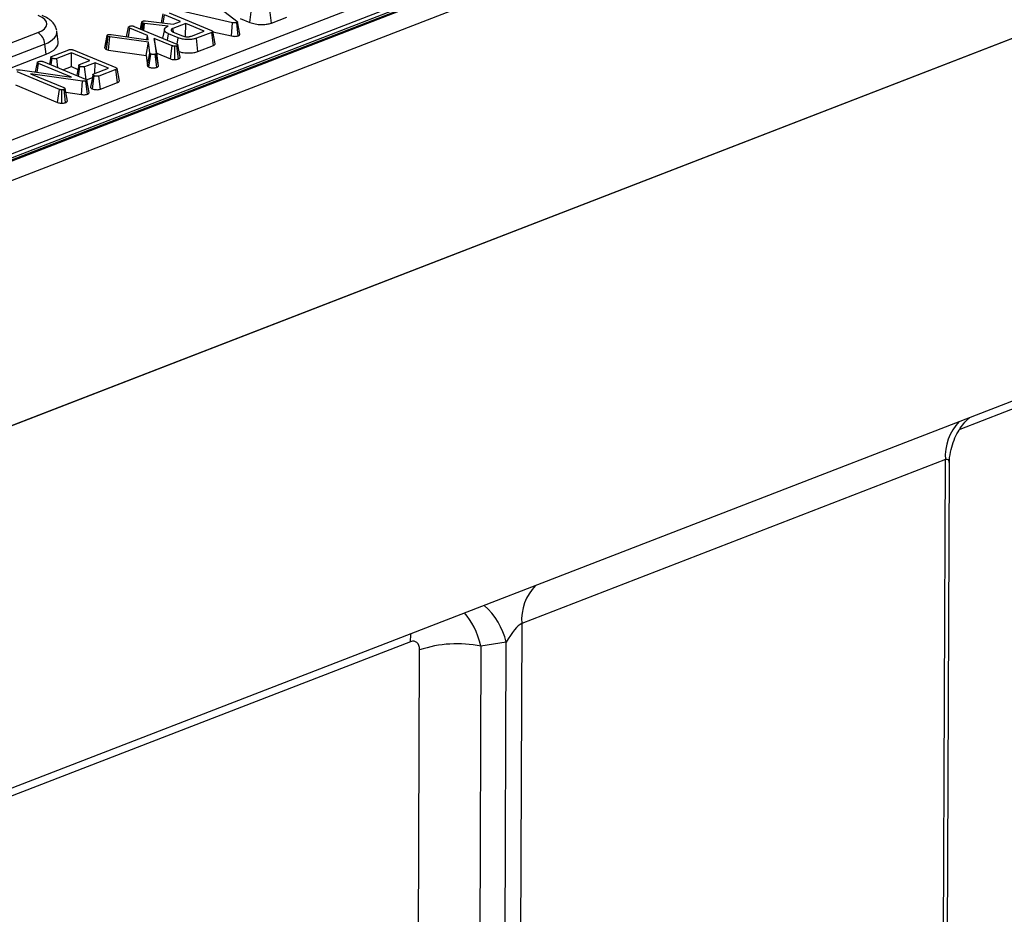
# Model space of a CAD drawing. Units: millimetres. Extents: x 8 to 453, y 1 to 291.
# Drawn here: x 340 to 355, y 134 to 148 of the extents above; entities that cross this region are included whole.
import ezdxf

# ---------------------------------------------------------------- set-up
doc = ezdxf.new("R2010")
doc.units = ezdxf.units.MM

msp = doc.modelspace()

# ---------------------------------------------------------------- linework, layer by layer
at = {"color": 7, "linetype": 'Continuous', "lineweight": 25}
for p, q in [((361.5728, 153.8041), (325.8785, 140.005)), ((361.6456, 153.8008), (325.9513, 140.0017)), ((325.9653, 139.9959), (361.6596, 153.795)), ((361.7983, 153.5539), (326.104, 139.7548)), ((308.0797, 123.8206), (379.7551, 151.5296)), ((332.5597, 142.853), (354.2822, 151.2507)), ((354.3859, 151.082), (332.6634, 142.6843)), ((361.8305, 149.9524), (326.0446, 136.1179)), ((326.0904, 136.1356), (361.7847, 149.9347)), ((343.0415, 147.8729), (343.4707, 147.5405)), ((342.3592, 147.514), (342.386, 147.6498)), ((342.3852, 147.5109), (342.4022, 147.6353)), ((342.6413, 147.536), (342.4022, 147.6353)), ((342.4708, 147.6612), (343.0983, 147.4008)), ((343.4105, 147.5172), (342.5971, 147.7012)), ((343.6635, 147.5214), (343.6892, 147.7146)), ((343.9833, 147.5123), (343.9597, 147.7058)), ((341.9574, 147.4627), (342.586, 147.2019)), ((342.0483, 147.425), (342.0681, 147.5257)), ((342.0704, 147.4158), (342.0822, 147.5119)), ((342.0962, 147.5083), (342.0822, 147.5119)), ((342.0867, 147.4091), (342.0962, 147.5083)), ((342.1063, 147.506), (342.0962, 147.5083)), ((342.0988, 147.404), (342.1063, 147.506)), ((342.4596, 147.4658), (342.1063, 147.506)), ((342.1229, 147.5422), (342.5313, 147.4935)), ((342.4531, 147.4633), (342.4596, 147.4658)), ((342.7167, 147.5048), (342.5279, 147.4317)), ((342.5313, 147.4935), (342.6413, 147.536)), ((342.7154, 147.3115), (342.7167, 147.5048)), ((342.99, 147.3914), (342.7167, 147.5048)), ((343.3935, 147.3215), (343.4105, 147.5172)), ((343.4943, 147.3231), (343.4702, 147.5166)), ((343.5151, 147.3457), (343.4806, 147.5281)), ((343.5216, 147.5803), (343.6635, 147.5214)), ((343.9833, 147.5123), (344.2102, 147.6)), ((337.4439, 146.1761), (340.5315, 147.3698)), ((340.8353, 147.235), (340.815, 147.3895)), ((341.5226, 147.1449), (341.5586, 147.3281)), ((341.5593, 147.3326), (341.5238, 147.152)), ((341.6155, 147.3438), (342.1613, 147.264)), ((341.845, 147.3102), (341.8728, 147.4512)), ((341.8716, 147.3063), (341.8895, 147.4366)), ((342.1543, 147.3267), (341.8895, 147.4366)), ((342.1431, 147.2666), (342.1543, 147.3267)), ((342.1613, 147.264), (342.1543, 147.3267)), ((342.402, 147.4183), (342.3765, 147.2888)), ((342.4501, 147.2583), (342.4631, 147.3538)), ((342.6044, 147.2952), (342.4631, 147.3538)), ((342.5344, 147.3806), (342.5279, 147.4317)), ((342.5332, 147.3791), (342.6699, 147.3224)), ((342.8011, 147.3184), (342.99, 147.3914)), ((343.101, 147.3738), (342.8748, 147.2864)), ((343.1254, 147.1806), (343.101, 147.3738)), ((343.1509, 147.2049), (343.1164, 147.3871)), ((343.117, 147.384), (343.3935, 147.3215)), ((340.6352, 147.2011), (337.5476, 146.0074)), ((340.6548, 147.0515), (340.6352, 147.2011)), ((341.548, 147.1204), (341.5717, 147.3144)), ((341.5946, 147.3085), (341.5717, 147.3144)), ((341.5786, 147.1125), (341.5946, 147.3085)), ((342.1699, 147.2274), (341.5946, 147.3085)), ((342.135, 147.034), (342.1699, 147.2274)), ((342.1864, 147.0677), (342.1699, 147.2274)), ((342.252, 147.2861), (342.2797, 147.0639)), ((342.5183, 147.1756), (342.252, 147.2861)), ((342.2912, 147.0661), (342.252, 147.2861)), ((342.4927, 146.9825), (342.5183, 147.1756)), ((342.6096, 146.9811), (342.5859, 147.1747)), ((342.5916, 147.1991), (342.6044, 147.2952)), ((342.6336, 147.0061), (342.5991, 147.189)), ((342.8985, 147.0929), (342.8748, 147.2864)), ((342.8985, 147.0929), (343.1254, 147.1806)), ((337.5468, 145.8499), (340.6548, 147.0515)), ((340.7368, 147.0188), (340.9901, 147.1167)), ((341.0293, 147.0715), (340.8115, 146.9873)), ((341.0279, 146.8682), (341.0293, 147.0715)), ((341.3026, 146.9581), (341.0293, 147.0715)), ((341.0546, 147.1153), (341.6842, 146.8541)), ((341.548, 147.1204), (341.5786, 147.1125)), ((341.5786, 147.1125), (342.135, 147.034)), ((342.135, 147.034), (342.1506, 146.8828)), ((342.1506, 146.8828), (342.1864, 147.0677)), ((342.1738, 146.8615), (342.2003, 147.0543)), ((342.2911, 146.858), (342.2677, 147.0517)), ((342.3143, 146.8807), (342.2797, 147.0639)), ((342.3143, 146.8807), (342.2912, 147.0661)), ((342.2912, 147.0661), (342.4927, 146.9825)), ((342.5564, 146.9714), (342.5542, 147.1689)), ((340.4985, 146.7891), (340.5265, 146.9308)), ((340.5252, 146.7854), (340.5431, 146.9161)), ((341.0306, 146.7138), (340.5431, 146.9161)), ((340.6111, 146.9422), (341.2352, 146.6833)), ((340.7242, 147.0074), (340.7039, 146.9037)), ((340.7294, 146.8931), (340.7428, 146.9909)), ((340.8276, 146.8524), (340.8115, 146.9873)), ((341.1485, 146.8985), (341.3026, 146.9581)), ((341.378, 146.9268), (341.2239, 146.8672)), ((341.3769, 146.7678), (341.378, 146.9268)), ((341.5759, 146.8447), (341.378, 146.9268)), ((340.8512, 146.5321), (340.2276, 146.7908)), ((340.2705, 146.8214), (341.0306, 146.7138)), ((341.191, 146.6532), (340.4262, 146.7628)), ((340.4262, 146.7628), (340.9187, 146.5584)), ((340.9045, 146.8205), (341.0279, 146.8682)), ((341.0279, 146.8682), (341.1251, 146.8279)), ((341.1354, 146.7247), (341.1555, 146.871)), ((341.2464, 146.6774), (341.2239, 146.8672)), ((341.3581, 146.7605), (341.5759, 146.8447)), ((341.6874, 146.8274), (341.4341, 146.7294)), ((341.7119, 146.6341), (341.6874, 146.8274)), ((341.7369, 146.6583), (341.7024, 146.8405)), ((340.2011, 146.598), (340.8256, 146.3389)), ((341.1797, 146.4565), (341.191, 146.6532)), ((341.2669, 146.4621), (341.2434, 146.6557)), ((341.2501, 146.6747), (341.3382, 146.7087)), ((341.2889, 146.4859), (341.2544, 146.668)), ((341.3383, 146.54), (341.3648, 146.7329)), ((341.4572, 146.5357), (341.4341, 146.7294)), ((341.4572, 146.5357), (341.7119, 146.6341)), ((340.8256, 146.3389), (340.8512, 146.5321)), ((340.8894, 146.3276), (340.8878, 146.525)), ((340.9434, 146.337), (340.92, 146.5307)), ((340.9696, 146.3605), (340.9348, 146.5436)), ((340.9449, 146.4901), (341.1797, 146.4565)), ((353.937, 141.0661), (347.6801, 138.6473)), ((353.7732, 97.5532), (353.937, 141.0661)), ((353.8337, 97.6103), (353.9971, 141.0025)), ((347.6801, 138.6473), (347.5163, 95.1344)), ((347.0765, 138.3131), (346.9343, 100.5197)), ((347.4526, 138.37), (347.0765, 138.3131)), ((347.2899, 95.1204), (347.4526, 138.37)), ((346.0284, 100.4637), (346.1706, 138.2571))]:
    msp.add_line(p, q, dxfattribs=at)
at = {"color": 8, "linetype": 'Continuous', "lineweight": 25}
for p, q in [((367.145, 146.5375), (354.149, 141.5134)), ((346.0366, 138.3772), (339.3839, 135.8054))]:
    msp.add_line(p, q, dxfattribs=at)
at = {"color": 7, "linetype": 'Continuous', "lineweight": 25, "flags": 128}
for points in [[(341.1367, 146.8873), (341.1188, 146.7954), (341.1072, 146.7364)], [(341.3461, 146.7492), (341.3282, 146.6572), (341.3102, 146.5653)]]:
    msp.add_lwpolyline(points, dxfattribs=at)
at = {"color": 8, "linetype": 'Continuous', "lineweight": 25, "flags": 128}
msp.add_lwpolyline([(346.0366, 138.3772), (346.0435, 138.4861), (346.045, 138.4977)], dxfattribs=at)
at = {"color": 7, "linetype": 'Continuous', "lineweight": 25}
for centre, radius, start, end in [((340.4354, 147.1945), 0.1999, 1.89601, 61.27735), ((346.7285, 136.5882), 1.7597, 78.59254, 108.48201)]:
    msp.add_arc(centre, radius, start, end, dxfattribs=at)
at = {"color": 8, "linetype": 'Continuous', "lineweight": 25}
for centre, radius, start, end in [((354.6688, 141.1172), 0.7336, 135.87835, 183.99122), ((348.412, 138.6983), 0.7336, 135.87835, 183.99122), ((346.4076, 138.1136), 1.076, 13.78638, 48.16737)]:
    msp.add_arc(centre, radius, start, end, dxfattribs=at)
at = {"color": 7, "linetype": 'Continuous', "lineweight": 25}
for centre, major_axis, ratio, start_param, end_param in [((340.214, 147.4995), (0.4534, -0.0017), 0.3975775, 5.4894772, 7.0526773), ((340.2315, 147.2245), (0.6046, -0.0023), 0.3975775, 5.4894772, 6.3368175), ((347.5391, 138.305), (0.1773, 0.3433), 0.2764074, 0.3022599, 1.5239904), ((346.018, 138.1753), (0.0953, 0.2026), 0.5884299, 5.3820113, 6.8355614)]:
    msp.add_ellipse(centre, major_axis=major_axis, ratio=ratio, start_param=start_param, end_param=end_param, dxfattribs=at)
at = {"color": 8, "linetype": 'Continuous', "lineweight": 25}
for centre, major_axis, ratio, start_param, end_param in [((340.2135, 147.3621), (0.6023, 0.0178), 0.3983691, 5.4761457, 6.3434348), ((353.796, 140.7238), (0.1773, 0.3433), 0.2764074, 5.7982413, 6.5854452), ((346.5759, 137.9439), (-0.042, 1.0032), 0.5474988, 5.0662923, 5.717256)]:
    msp.add_ellipse(centre, major_axis=major_axis, ratio=ratio, start_param=start_param, end_param=end_param, dxfattribs=at)
at = {"color": 7, "linetype": 'Continuous', "lineweight": 25}
for points, knots in [([(340.8117, 147.3997), (340.8061, 147.4225), (340.7942, 147.471), (340.7464, 147.5318), (340.6826, 147.5848), (340.6266, 147.611), (340.5972, 147.6248)], [0, 0, 0, 0, 0.2114101, 0.4502243, 0.7116711, 1, 1, 1, 1]), ([(341.8728, 147.4512), (341.8737, 147.4535), (341.8755, 147.4581), (341.8837, 147.4619), (341.8881, 147.4638), (341.8886, 147.4641)], [0, 0, 0, 0, 0.4651704, 0.9333198, 1, 1, 1, 1]), ([(341.8886, 147.4641), (341.8944, 147.4658), (341.9041, 147.4688), (341.9211, 147.47), (341.9354, 147.469), (341.9478, 147.4664), (341.9543, 147.4639), (341.9574, 147.4627)], [0, 0, 0, 0, 0.277855, 0.4659838, 0.654914, 0.8312537, 1, 1, 1, 1]), ([(342.0681, 147.5257), (342.0685, 147.5273), (342.0694, 147.5311), (342.0745, 147.5357), (342.08, 147.538), (342.0817, 147.5387)], [0, 0, 0, 0, 0.3305759, 0.7906782, 1, 1, 1, 1]), ([(342.0822, 147.5119), (342.079, 147.5134), (342.0727, 147.5164), (342.0691, 147.5214), (342.0684, 147.5245), (342.0681, 147.5257)], [0, 0, 0, 0, 0.3820259, 0.7680911, 1, 1, 1, 1]), ([(342.0817, 147.5387), (342.0846, 147.5397), (342.0903, 147.5417), (342.1019, 147.5433), (342.1131, 147.543), (342.1202, 147.5424), (342.1229, 147.5422)], [0, 0, 0, 0, 0.2517306, 0.5073252, 0.812825, 1, 1, 1, 1]), ([(342.4631, 147.3538), (342.4582, 147.3559), (342.4486, 147.3601), (342.4358, 147.3671), (342.4246, 147.3747), (342.4157, 147.3824), (342.4094, 147.3901), (342.4048, 147.3976), (342.4021, 147.4054), (342.4015, 147.4127), (342.402, 147.4193), (342.4036, 147.4253), (342.4065, 147.4312), (342.4106, 147.437), (342.4161, 147.4426), (342.4229, 147.448), (342.4311, 147.4531), (342.4408, 147.4583), (342.4488, 147.4615), (342.4531, 147.4633)], [0, 0, 0, 0, 0.0699909, 0.1404164, 0.2126139, 0.2855702, 0.3483715, 0.4116846, 0.4767376, 0.5424436, 0.5911369, 0.6400938, 0.6900239, 0.7403333, 0.7890559, 0.8382463, 0.888711, 0.9395395, 1, 1, 1, 1]), ([(343.4702, 147.5166), (343.4662, 147.5154), (343.4588, 147.5132), (343.4439, 147.5124), (343.4277, 147.5138), (343.4166, 147.516), (343.4105, 147.5172)], [0, 0, 0, 0, 0.2340133, 0.4244923, 0.6823062, 1, 1, 1, 1]), ([(343.4707, 147.5405), (343.4721, 147.5393), (343.4742, 147.5375), (343.4766, 147.5351), (343.4782, 147.5332), (343.4795, 147.5313), (343.4804, 147.5293), (343.4808, 147.5272), (343.4807, 147.5255), (343.4802, 147.5241), (343.4796, 147.523), (343.4787, 147.5219), (343.4775, 147.5208), (343.476, 147.5197), (343.4736, 147.5183), (343.4716, 147.5173), (343.4702, 147.5166)], [0, 0, 0, 0, 0.1536279, 0.2306076, 0.3077606, 0.3846185, 0.4619581, 0.5413776, 0.6218378, 0.6656452, 0.7097199, 0.7547964, 0.8003087, 0.8496608, 0.8993913, 1, 1, 1, 1]), ([(343.6635, 147.5214), (343.6889, 147.5128), (343.7386, 147.4958), (343.8275, 147.4884), (343.9054, 147.4918), (343.9548, 147.5019), (343.9776, 147.5102), (343.9833, 147.5123)], [0, 0, 0, 0, 0.2771707, 0.5434452, 0.7381593, 0.9337992, 1, 1, 1, 1]), ([(341.5586, 147.3281), (341.5586, 147.3292), (341.5586, 147.3314), (341.5601, 147.3345), (341.5627, 147.3371), (341.5657, 147.339), (341.5686, 147.3403), (341.5701, 147.3409), (341.5708, 147.3412)], [0, 0, 0, 0, 0.2273571, 0.4590953, 0.6363204, 0.8194439, 0.9096188, 1, 1, 1, 1]), ([(341.5717, 147.3144), (341.57, 147.3151), (341.5667, 147.3166), (341.563, 147.3192), (341.5603, 147.322), (341.5589, 147.3245), (341.5586, 147.3265), (341.5586, 147.3276), (341.5586, 147.3281)], [0, 0, 0, 0, 0.1949624, 0.3935904, 0.588904, 0.7888575, 0.8942667, 1, 1, 1, 1]), ([(341.5708, 147.3412), (341.5751, 147.3425), (341.5832, 147.3448), (341.5995, 147.3453), (341.6098, 147.3443), (341.6155, 147.3438)], [0, 0, 0, 0, 0.3308379, 0.6263363, 1, 1, 1, 1]), ([(341.8895, 147.4366), (341.8853, 147.4386), (341.8788, 147.4416), (341.8738, 147.4468), (341.8731, 147.4498), (341.8728, 147.4512)], [0, 0, 0, 0, 0.4689254, 0.7278173, 1, 1, 1, 1]), ([(342.5279, 147.4317), (342.5258, 147.4309), (342.5217, 147.4291), (342.516, 147.4263), (342.5112, 147.4231), (342.5076, 147.4199), (342.5052, 147.4167), (342.5036, 147.4136), (342.5026, 147.4105), (342.5022, 147.4073), (342.5027, 147.4033), (342.5044, 147.3993), (342.5072, 147.3953), (342.51, 147.3924), (342.5136, 147.3895), (342.5179, 147.3867), (342.5227, 147.384), (342.5279, 147.3815), (342.5314, 147.3799), (342.5332, 147.3791)], [0, 0, 0, 0, 0.0614317, 0.1230474, 0.1863075, 0.2506888, 0.3032134, 0.3561809, 0.4103441, 0.4648942, 0.5155305, 0.6184233, 0.6706811, 0.7244381, 0.7786653, 0.8342309, 0.8901707, 0.9450538, 1, 1, 1, 1]), ([(342.6699, 147.3224), (342.6798, 147.3188), (342.6999, 147.3117), (342.7357, 147.3084), (342.7604, 147.3092), (342.7788, 147.3117), (342.7905, 147.3146), (342.7989, 147.3176), (342.8011, 147.3184)], [0, 0, 0, 0, 0.2679733, 0.539676, 0.7241088, 0.7696529, 0.9378999, 1, 1, 1, 1]), ([(343.0983, 147.4008), (343.0996, 147.4002), (343.1023, 147.399), (343.1061, 147.3972), (343.1095, 147.3953), (343.1125, 147.3931), (343.1143, 147.3912), (343.1155, 147.3895), (343.1163, 147.388), (343.1167, 147.3862), (343.1162, 147.3841), (343.1149, 147.382), (343.113, 147.3802), (343.1108, 147.3786), (343.1084, 147.3772), (343.1058, 147.3759), (343.1032, 147.3748), (343.1016, 147.3741), (343.101, 147.3738)], [0, 0, 0, 0, 0.0760587, 0.1522215, 0.2294301, 0.3075746, 0.3888199, 0.4300489, 0.4714674, 0.5387459, 0.607957, 0.6752602, 0.744095, 0.7981115, 0.8525269, 0.908035, 0.9637818, 1, 1, 1, 1]), ([(343.3935, 147.3215), (343.4059, 147.3192), (343.4257, 147.3154), (343.456, 147.3151), (343.4778, 147.318), (343.4893, 147.3215), (343.4943, 147.3231)], [0, 0, 0, 0, 0.3749399, 0.5986867, 0.8236826, 1, 1, 1, 1]), ([(343.4943, 147.3231), (343.4958, 147.3238), (343.4987, 147.3252), (343.503, 147.3275), (343.5068, 147.3298), (343.5098, 147.3322), (343.5128, 147.3354), (343.5146, 147.3387), (343.5153, 147.342), (343.5154, 147.3441), (343.5151, 147.3453), (343.515, 147.3457)], [0, 0, 0, 0, 0.1125916, 0.2252512, 0.3389736, 0.4538054, 0.5519055, 0.7521543, 0.8544302, 0.9524953, 1, 1, 1, 1]), ([(342.5542, 147.1689), (342.5509, 147.1689), (342.5429, 147.169), (342.53, 147.1713), (342.5224, 147.1741), (342.5183, 147.1756)], [0, 0, 0, 0, 0.2445733, 0.5892296, 1, 1, 1, 1]), ([(342.5859, 147.1747), (342.5815, 147.1733), (342.5748, 147.171), (342.5634, 147.1695), (342.5573, 147.1691), (342.5542, 147.1689)], [0, 0, 0, 0, 0.4775054, 0.7354566, 1, 1, 1, 1]), ([(342.586, 147.2019), (342.587, 147.2014), (342.5891, 147.2005), (342.5921, 147.1989), (342.5945, 147.1972), (342.5964, 147.1954), (342.5977, 147.1935), (342.5986, 147.1916), (342.599, 147.1897), (342.5991, 147.1877), (342.5988, 147.1852), (342.5977, 147.1828), (342.5958, 147.1805), (342.5934, 147.1783), (342.5899, 147.1764), (342.587, 147.1752), (342.5859, 147.1747)], [0, 0, 0, 0, 0.063633, 0.1274556, 0.1929595, 0.2595823, 0.3233084, 0.3876647, 0.4535563, 0.5198804, 0.5808153, 0.704588, 0.7677681, 0.8241291, 0.9403391, 1, 1, 1, 1]), ([(342.8748, 147.2864), (342.86, 147.2817), (342.8302, 147.2721), (342.7685, 147.2667), (342.7019, 147.2695), (342.644, 147.2803), (342.6155, 147.291), (342.6044, 147.2952)], [0, 0, 0, 0, 0.1889682, 0.3793295, 0.6129177, 0.8486458, 1, 1, 1, 1]), ([(343.1254, 147.1806), (343.1276, 147.1815), (343.1319, 147.1833), (343.1378, 147.1864), (343.1428, 147.1897), (343.1463, 147.1928), (343.1492, 147.1962), (343.1507, 147.1991), (343.1511, 147.2022), (343.1512, 147.2038), (343.1509, 147.2047), (343.1508, 147.2048)], [0, 0, 0, 0, 0.139258, 0.2792028, 0.4230409, 0.5689219, 0.650794, 0.817222, 0.9020467, 0.9839281, 1, 1, 1, 1]), ([(340.9901, 147.1167), (340.9944, 147.1182), (341.0018, 147.1208), (341.0153, 147.1227), (341.0279, 147.1225), (341.0418, 147.1201), (341.0496, 147.1172), (341.0546, 147.1153)], [0, 0, 0, 0, 0.227739, 0.3988555, 0.5715266, 0.7264969, 1, 1, 1, 1]), ([(341.5226, 147.1449), (341.5228, 147.1428), (341.5231, 147.1386), (341.5276, 147.1325), (341.5348, 147.1264), (341.5429, 147.1226), (341.5474, 147.1206), (341.548, 147.1204)], [0, 0, 0, 0, 0.226395, 0.4599582, 0.7038044, 0.958756, 1, 1, 1, 1]), ([(342.2003, 147.0543), (342.1983, 147.0553), (342.1944, 147.0573), (342.1899, 147.0619), (342.1878, 147.0654), (342.1864, 147.0677)], [0, 0, 0, 0, 0.2586543, 0.5173957, 1, 1, 1, 1]), ([(342.2677, 147.0517), (342.2638, 147.0505), (342.2559, 147.0482), (342.239, 147.0475), (342.2219, 147.0484), (342.2082, 147.0513), (342.2023, 147.0536), (342.2003, 147.0543)], [0, 0, 0, 0, 0.1949718, 0.3923781, 0.6675806, 0.8885809, 1, 1, 1, 1]), ([(342.2797, 147.0639), (342.2796, 147.0629), (342.2795, 147.0608), (342.2775, 147.0577), (342.2743, 147.0548), (342.2705, 147.0529), (342.2682, 147.0519), (342.2677, 147.0517)], [0, 0, 0, 0, 0.2296381, 0.4640855, 0.694478, 0.9355881, 1, 1, 1, 1]), ([(342.6176, 147.0909), (342.6309, 147.0866), (342.6689, 147.0742), (342.743, 147.0692), (342.8205, 147.0723), (342.8699, 147.0825), (342.8927, 147.0908), (342.8985, 147.0929)], [0, 0, 0, 0, 0.16494183, 0.47255892, 0.69750505, 0.92352065, 1, 1, 1, 1]), ([(340.5265, 146.9308), (340.5273, 146.933), (340.5291, 146.9376), (340.5373, 146.9415), (340.5417, 146.9434), (340.5423, 146.9436)], [0, 0, 0, 0, 0.4651704, 0.9333198, 1, 1, 1, 1]), ([(340.5431, 146.9161), (340.539, 146.9181), (340.5325, 146.9212), (340.5274, 146.9264), (340.5268, 146.9293), (340.5265, 146.9308)], [0, 0, 0, 0, 0.4689254, 0.7278173, 1, 1, 1, 1]), ([(340.5423, 146.9436), (340.548, 146.9453), (340.5578, 146.9483), (340.575, 146.9495), (340.5907, 146.9485), (340.6027, 146.9455), (340.6089, 146.9431), (340.6111, 146.9422)], [0, 0, 0, 0, 0.27616851, 0.46932292, 0.66341373, 0.88148559, 1, 1, 1, 1]), ([(340.7428, 146.9909), (340.7413, 146.9917), (340.7383, 146.9932), (340.7339, 146.9955), (340.7302, 146.9981), (340.7274, 147.0009), (340.7257, 147.0033), (340.7248, 147.0052), (340.7243, 147.0066), (340.7241, 147.0078), (340.7242, 147.009), (340.7246, 147.0101), (340.7255, 147.0116), (340.7267, 147.0131), (340.7283, 147.0145), (340.7298, 147.0155), (340.7314, 147.0164), (340.7337, 147.0175), (340.7355, 147.0183), (340.7368, 147.0188)], [0, 0, 0, 0, 0.0923787, 0.184915, 0.2791683, 0.3749938, 0.4697073, 0.5175785, 0.5656239, 0.6018878, 0.6384361, 0.6759529, 0.7137756, 0.7864177, 0.8234445, 0.8607241, 0.8952652, 0.9299894, 1, 1, 1, 1]), ([(340.8115, 146.9873), (340.808, 146.9862), (340.8009, 146.9839), (340.7853, 146.983), (340.7681, 146.9842), (340.7529, 146.9871), (340.7455, 146.9899), (340.7428, 146.9909)], [0, 0, 0, 0, 0.1753498, 0.352304, 0.5992575, 0.8578034, 1, 1, 1, 1]), ([(341.1555, 146.871), (341.154, 146.8717), (341.151, 146.8733), (341.1466, 146.8756), (341.1429, 146.8782), (341.14, 146.8809), (341.1383, 146.8833), (341.1373, 146.8852), (341.1368, 146.8865), (341.1366, 146.8878), (341.1367, 146.889), (341.137, 146.8902), (341.1376, 146.8913), (341.1385, 146.8925), (341.1395, 146.8935), (341.1408, 146.8946), (341.1427, 146.8958), (341.1453, 146.8971), (341.1474, 146.8981), (341.1485, 146.8985)], [0, 0, 0, 0, 0.0936866, 0.1875143, 0.2828745, 0.3796656, 0.4742536, 0.5221473, 0.5702384, 0.607846, 0.6456904, 0.6843706, 0.7233543, 0.7609694, 0.7988469, 0.8376108, 0.8767141, 0.9381305, 1, 1, 1, 1]), ([(342.1506, 146.8828), (342.1516, 146.8809), (342.1548, 146.8747), (342.1621, 146.8672), (342.1714, 146.8626), (342.1738, 146.8615)], [0, 0, 0, 0, 0.2553599, 0.8068583, 1, 1, 1, 1]), ([(342.2911, 146.858), (342.293, 146.8588), (342.2967, 146.8604), (342.3026, 146.8634), (342.3079, 146.8673), (342.3119, 146.8718), (342.314, 146.8763), (342.3142, 146.8792), (342.3143, 146.8807)], [0, 0, 0, 0, 0.1308711, 0.262298, 0.4569993, 0.6573014, 0.8272023, 1, 1, 1, 1]), ([(342.4927, 146.9825), (342.5003, 146.9798), (342.5145, 146.9748), (342.5377, 146.9716), (342.5514, 146.9715), (342.5564, 146.9714)], [0, 0, 0, 0, 0.423398, 0.7882418, 1, 1, 1, 1]), ([(342.5564, 146.9714), (342.56, 146.9717), (342.5729, 146.9726), (342.592, 146.9753), (342.6044, 146.9794), (342.6096, 146.9811)], [0, 0, 0, 0, 0.1857915, 0.6587385, 1, 1, 1, 1]), ([(342.6096, 146.9811), (342.6109, 146.9817), (342.6148, 146.9834), (342.6197, 146.9857), (342.6239, 146.9885), (342.6268, 146.9908), (342.6293, 146.9934), (342.6312, 146.9961), (342.6326, 146.9988), (342.6334, 147.0016), (342.6337, 147.004), (342.6336, 147.0055), (342.6336, 147.0061)], [0, 0, 0, 0, 0.08291769, 0.24952954, 0.33382473, 0.43263161, 0.53231176, 0.63450354, 0.73742998, 0.83618863, 0.93546005, 1, 1, 1, 1]), ([(340.2184, 146.8184), (340.2226, 146.8197), (340.2312, 146.8224), (340.2491, 146.8235), (340.2621, 146.8224), (340.2696, 146.8215), (340.2705, 146.8214)], [0, 0, 0, 0, 0.28818674, 0.58070456, 0.94752177, 1, 1, 1, 1]), ([(341.2239, 146.8672), (341.2203, 146.8661), (341.2131, 146.8639), (341.1971, 146.863), (341.1791, 146.8644), (341.1645, 146.8676), (341.1575, 146.8703), (341.1555, 146.871)], [0, 0, 0, 0, 0.1770142, 0.3555726, 0.6194656, 0.8941199, 1, 1, 1, 1]), ([(341.3648, 146.7329), (341.3632, 146.7336), (341.3602, 146.7351), (341.3559, 146.7375), (341.3522, 146.74), (341.3493, 146.7428), (341.3476, 146.7452), (341.3467, 146.7472), (341.3462, 146.7486), (341.346, 146.7499), (341.3462, 146.7511), (341.3466, 146.7523), (341.3475, 146.7538), (341.3488, 146.7553), (341.3505, 146.7567), (341.3524, 146.7579), (341.3549, 146.7592), (341.357, 146.76), (341.3581, 146.7605)], [0, 0, 0, 0, 0.093208, 0.1865731, 0.2816523, 0.3783059, 0.4754928, 0.5246487, 0.5739956, 0.6117099, 0.6497198, 0.6887023, 0.7279879, 0.8035521, 0.8422427, 0.8812975, 0.9404357, 1, 1, 1, 1]), ([(341.6842, 146.8541), (341.6853, 146.8536), (341.6877, 146.8526), (341.6911, 146.851), (341.6942, 146.8493), (341.6966, 146.8477), (341.6984, 146.8463), (341.6998, 146.845), (341.7009, 146.8437), (341.702, 146.8421), (341.7025, 146.8406), (341.7026, 146.8391), (341.7023, 146.8376), (341.7013, 146.8358), (341.6995, 146.834), (341.6975, 146.8324), (341.6954, 146.8311), (341.693, 146.8298), (341.6903, 146.8286), (341.6884, 146.8278), (341.6874, 146.8274)], [0, 0, 0, 0, 0.0674547, 0.1349716, 0.2031075, 0.2717528, 0.3162153, 0.3608489, 0.406146, 0.4517429, 0.5222649, 0.5584322, 0.5948847, 0.665439, 0.7377757, 0.7884386, 0.8394735, 0.8915703, 0.9439412, 1, 1, 1, 1]), ([(342.1738, 146.8615), (342.1807, 146.859), (342.1952, 146.8538), (342.224, 146.8503), (342.2523, 146.8501), (342.2755, 146.8531), (342.2864, 146.8565), (342.2911, 146.858)], [0, 0, 0, 0, 0.210637, 0.4454405, 0.679402, 0.8605297, 1, 1, 1, 1]), ([(341.2434, 146.6557), (341.2394, 146.6545), (341.2312, 146.6519), (341.2137, 146.651), (341.2004, 146.6521), (341.1925, 146.653), (341.191, 146.6532)], [0, 0, 0, 0, 0.2734012, 0.5508195, 0.920325, 1, 1, 1, 1]), ([(341.2352, 146.6833), (341.2398, 146.6812), (341.2468, 146.678), (341.2529, 146.6726), (341.2539, 146.6696), (341.2544, 146.668)], [0, 0, 0, 0, 0.4743985, 0.7299668, 1, 1, 1, 1]), ([(341.2544, 146.668), (341.2545, 146.6672), (341.2548, 146.6655), (341.254, 146.663), (341.252, 146.6606), (341.2495, 146.6585), (341.2463, 146.657), (341.2444, 146.6561), (341.2434, 146.6557)], [0, 0, 0, 0, 0.1841058, 0.3710946, 0.5558008, 0.7462022, 0.87256, 1, 1, 1, 1]), ([(341.4341, 146.7294), (341.4303, 146.7283), (341.4228, 146.7259), (341.4059, 146.7249), (341.3872, 146.7263), (341.3729, 146.7298), (341.3664, 146.7323), (341.3648, 146.7329)], [0, 0, 0, 0, 0.18283728, 0.36730414, 0.64750711, 0.91452636, 1, 1, 1, 1]), ([(341.7119, 146.6341), (341.7133, 146.6348), (341.7162, 146.636), (341.7204, 146.6379), (341.7242, 146.64), (341.7275, 146.6421), (341.7313, 146.645), (341.7342, 146.6481), (341.736, 146.6513), (341.7372, 146.6544), (341.737, 146.6567), (341.7368, 146.6583)], [0, 0, 0, 0, 0.09388562, 0.18789249, 0.28279472, 0.37828064, 0.46741239, 0.64834821, 0.74049848, 0.82965713, 1, 1, 1, 1]), ([(340.8878, 146.525), (340.8839, 146.5251), (340.8747, 146.5254), (340.8619, 146.528), (340.8547, 146.5307), (340.8512, 146.5321)], [0, 0, 0, 0, 0.28357954, 0.65575293, 1, 1, 1, 1]), ([(340.92, 146.5307), (340.9155, 146.5292), (340.9086, 146.527), (340.8971, 146.5256), (340.8909, 146.5252), (340.8878, 146.525)], [0, 0, 0, 0, 0.4772987, 0.7354388, 1, 1, 1, 1]), ([(340.9187, 146.5584), (340.9227, 146.5564), (340.929, 146.5532), (340.9332, 146.5479), (340.9342, 146.5451), (340.9348, 146.5436)], [0, 0, 0, 0, 0.4711712, 0.7320991, 1, 1, 1, 1]), ([(340.9348, 146.5436), (340.9339, 146.5413), (340.9323, 146.5368), (340.9248, 146.5328), (340.9205, 146.5309), (340.92, 146.5307)], [0, 0, 0, 0, 0.4677938, 0.9399643, 1, 1, 1, 1]), ([(341.1797, 146.4565), (341.1882, 146.4556), (341.2072, 146.4534), (341.2371, 146.4542), (341.2567, 146.4587), (341.2653, 146.4616), (341.2669, 146.4621)], [0, 0, 0, 0, 0.284893, 0.6347998, 0.9348775, 1, 1, 1, 1]), ([(341.2669, 146.4621), (341.2689, 146.4629), (341.273, 146.4647), (341.2789, 146.4678), (341.2839, 146.4716), (341.2876, 146.4761), (341.2894, 146.4807), (341.2891, 146.484), (341.2889, 146.4857), (341.2889, 146.4859)], [0, 0, 0, 0, 0.1361001, 0.2730599, 0.4481611, 0.6281854, 0.8032718, 0.9831679, 1, 1, 1, 1]), ([(341.3105, 146.5653), (341.3106, 146.5642), (341.3108, 146.5624), (341.3123, 146.5595), (341.3141, 146.5566), (341.3168, 146.5534), (341.3202, 146.5504), (341.3239, 146.5477), (341.3297, 146.5442), (341.3346, 146.5418), (341.3383, 146.54)], [0, 0, 0, 0, 0.11027272, 0.1979373, 0.3140144, 0.43082949, 0.55021209, 0.67060169, 0.75263532, 1, 1, 1, 1]), ([(341.3383, 146.54), (341.3464, 146.5372), (341.3625, 146.5315), (341.3936, 146.5278), (341.4243, 146.5278), (341.4456, 146.5317), (341.4549, 146.5349), (341.4572, 146.5357)], [0, 0, 0, 0, 0.2423264, 0.4815151, 0.7209226, 0.9307886, 1, 1, 1, 1]), ([(340.8256, 146.3389), (340.833, 146.3362), (340.8469, 146.3312), (340.8701, 146.3279), (340.8842, 146.3277), (340.8894, 146.3276)], [0, 0, 0, 0, 0.4111977, 0.7805594, 1, 1, 1, 1]), ([(340.8894, 146.3276), (340.893, 146.3278), (340.9058, 146.3286), (340.9253, 146.3311), (340.938, 146.3353), (340.9434, 146.337)], [0, 0, 0, 0, 0.1814279, 0.652102, 1, 1, 1, 1]), ([(340.9434, 146.337), (340.9477, 146.3389), (340.958, 146.3434), (340.9673, 146.3516), (340.9689, 146.3578), (340.9696, 146.3605)], [0, 0, 0, 0, 0.2885923, 0.6938602, 1, 1, 1, 1]), ([(353.9986, 140.9973), (353.9981, 141.0041), (353.9934, 141.0643), (354.0106, 141.1749), (354.0478, 141.3202), (354.1048, 141.448), (354.1712, 141.554), (354.2368, 141.6344), (354.2759, 141.6708), (354.2922, 141.6859)], [0, 0, 0, 0, 0.025129, 0.2224776, 0.4087967, 0.5841116, 0.7469738, 0.8942747, 1, 1, 1, 1])]:
    msp.add_open_spline(points, degree=3, knots=knots, dxfattribs=at)

doc.saveas('drawing.dxf')
